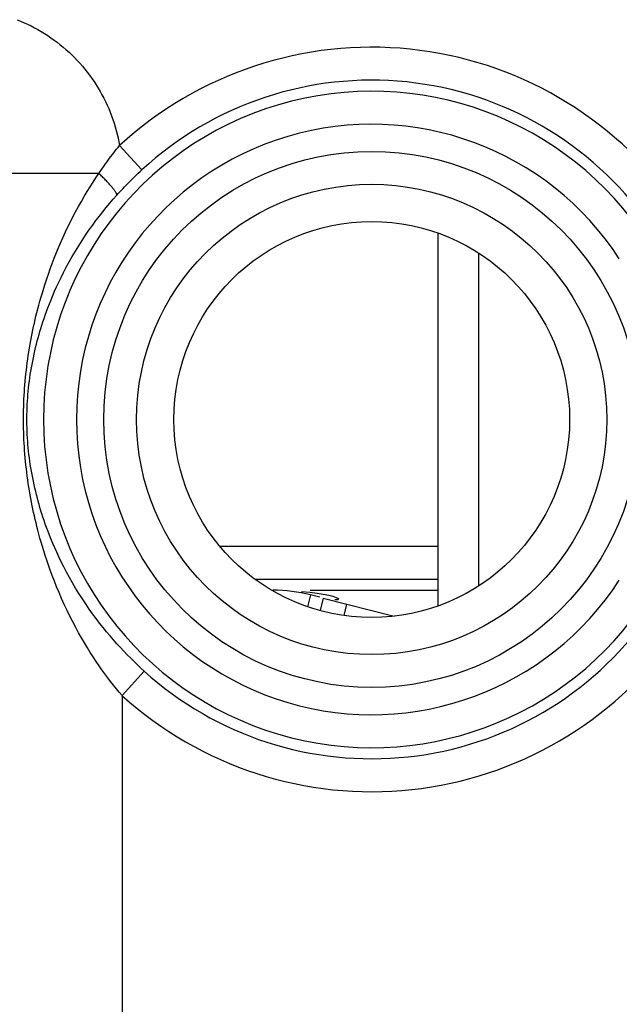
# Model space of a CAD drawing. Units: millimetres. Extents: x -22.5 to 22.4, y -24.3 to 24.7.
# Drawn here: x -11.7 to -6.3, y -17.2 to -8.3 of the extents above; entities that cross this region are included whole.
import ezdxf

# ---------------------------------------------------------------- set-up
doc = ezdxf.new("R2010")
doc.units = ezdxf.units.MM
doc.header["$LTSCALE"] = 16.335
doc.layers.get('0').update_dxf_attribs({"linetype": 'CONTINUOUS'})
for name, color, linetype in [('ASSI', 7, 'CONTINUOUS'), ('DRAFT', 7, 'CONTINUOUS'), ('RACCORDO', 7, 'CONTINUOUS')]:
    doc.layers.add(name, color=color, linetype=linetype)

msp = doc.modelspace()

# ---------------------------------------------------------------- linework, layer by layer
at = {"color": 7, "linetype": 'CONTINUOUS'}
for p, q in [((-7.9, -10.2266), (-7.9, -13.6134)), ((-7.5319, -10.4065), (-7.5319, -13.4335)), ((-9.1367, -13.4823), (-9.0622, -13.4893)), ((-9.0622, -13.4893), (-8.9966, -13.497)), ((-9.0586, -13.47), (-7.9, -13.47)), ((-8.9966, -13.497), (-8.9393, -13.5057)), ((-9.0548, -13.5127), (-9.0819, -13.6197)), ((-8.9716, -13.5338), (-9.0548, -13.5127)), ((-8.9407, -13.5416), (-8.9692, -13.6542)), ((-8.9405, -13.5417), (-8.2955, -13.7049)), ((-8.8236, -13.5352), (-8.8052, -13.5449)), ((-8.8052, -13.5449), (-8.8, -13.5517))]:
    msp.add_line(p, q, dxfattribs=at)
at = {"color": 253, "linetype": 'CONTINUOUS'}
for p, q in [((-9.8803, -13.07), (-7.9, -13.07)), ((-9.5607, -13.37), (-7.9, -13.37)), ((-8.7276, -13.5955), (-8.7537, -13.6986))]:
    msp.add_line(p, q, dxfattribs=at)
at = {"color": 7, "linetype": 'CONTINUOUS'}
for points in [[(-8.9393, -13.5057), (-8.8908, -13.5151), (-8.8523, -13.5251), (-8.8236, -13.5352)], [(-8.8, -13.5517), (-8.8001, -13.5524), (-8.8099, -13.5567), (-8.8339, -13.5571)]]:
    msp.add_lwpolyline(points, dxfattribs=at)
msp.add_arc((-9.3982, -14.87), 1.4, 75.8, 90, dxfattribs=at)
at = {"layer": 'ASSI', "color": 253, "linetype": 'CONTINUOUS'}
for p, q in [((-10.5862, -9.6535), (-10.7889, -9.4333)), ((-10.9769, -9.687), (-11.7672, -9.687)), ((-10.5665, -14.2044), (-10.7673, -14.4264)), ((-10.7673, -14.4264), (-10.7673, -19.2386))]:
    msp.add_line(p, q, dxfattribs=at)
for points in [[(-11.7206, -8.2903), (-11.6881, -8.3035), (-11.6559, -8.3174), (-11.6241, -8.3321), (-11.5926, -8.3474), (-11.5616, -8.3635), (-11.5309, -8.3803), (-11.5006, -8.3979), (-11.4707, -8.4161), (-11.4413, -8.435), (-11.4123, -8.4547), (-11.3838, -8.4749), (-11.3557, -8.4959), (-11.3281, -8.5175), (-11.3011, -8.5397), (-11.2745, -8.5626), (-11.2485, -8.5861), (-11.2231, -8.6102), (-11.1982, -8.6349), (-11.1739, -8.6602), (-11.1503, -8.686), (-11.1272, -8.7123), (-11.1047, -8.7392), (-11.0829, -8.7666), (-11.0617, -8.7945), (-11.0412, -8.8229), (-11.0214, -8.8517), (-11.0022, -8.881), (-10.9838, -8.9108), (-10.966, -8.9409), (-10.949, -8.9715), (-10.9326, -9.0024), (-10.917, -9.0337), (-10.9022, -9.0654), (-10.888, -9.0975), (-10.8746, -9.1299), (-10.862, -9.1626), (-10.8501, -9.1957), (-10.839, -9.2289), (-10.8286, -9.2625), (-10.8191, -9.2963), (-10.8103, -9.3303), (-10.8024, -9.3644), (-10.7953, -9.3988), (-10.7889, -9.4333)], [(-10.9769, -9.687), (-10.9651, -9.6693), (-10.9533, -9.6516), (-10.9414, -9.6341), (-10.9294, -9.6168), (-10.9173, -9.5995), (-10.9051, -9.5824), (-10.8927, -9.5654), (-10.8803, -9.5485), (-10.8677, -9.5317), (-10.855, -9.5151), (-10.8421, -9.4986), (-10.8291, -9.4821), (-10.8159, -9.4657), (-10.8025, -9.4495), (-10.7889, -9.4333)], [(-10.815, -9.8846), (-10.8011, -9.8692), (-10.7869, -9.8538), (-10.7726, -9.8383), (-10.7581, -9.8229), (-10.7435, -9.8075), (-10.7286, -9.7921), (-10.7136, -9.7767), (-10.6984, -9.7613), (-10.683, -9.746), (-10.6674, -9.7306), (-10.6516, -9.7152), (-10.6356, -9.6998), (-10.6194, -9.6844), (-10.6029, -9.6689), (-10.5862, -9.6535)], [(-10.7673, -14.4264), (-10.7928, -14.396), (-10.8185, -14.3647), (-10.8443, -14.3324), (-10.8703, -14.2991), (-10.8964, -14.2648), (-10.9226, -14.2294), (-10.9489, -14.1929), (-10.9753, -14.1553), (-11.0017, -14.1164), (-11.0283, -14.0762), (-11.0549, -14.0349), (-11.0815, -13.9921), (-11.1081, -13.9481), (-11.1346, -13.9028), (-11.1611, -13.856), (-11.1876, -13.8075), (-11.214, -13.7575), (-11.24, -13.7063), (-11.2658, -13.6535), (-11.2913, -13.5994), (-11.3156, -13.5456), (-11.3388, -13.4921), (-11.3609, -13.4389), (-11.3816, -13.3873), (-11.4008, -13.3374), (-11.4186, -13.2891), (-11.4352, -13.2424), (-11.4505, -13.1977), (-11.4646, -13.1547), (-11.4778, -13.1131), (-11.4901, -13.0729), (-11.5015, -13.0341), (-11.5121, -12.9966), (-11.5221, -12.9603), (-11.5313, -12.9254), (-11.5399, -12.8915), (-11.548, -12.859), (-11.5554, -12.8276), (-11.5626, -12.7964), (-11.5695, -12.7653), (-11.5761, -12.7344), (-11.5826, -12.7028), (-11.589, -12.6701), (-11.5953, -12.6367), (-11.6014, -12.603), (-11.6072, -12.5692), (-11.6127, -12.5352), (-11.618, -12.5012), (-11.6229, -12.4674), (-11.6275, -12.4336), (-11.6318, -12.4), (-11.6358, -12.3667), (-11.6395, -12.3336), (-11.6429, -12.3006), (-11.646, -12.2677), (-11.6488, -12.235), (-11.6513, -12.2022), (-11.6536, -12.1694), (-11.6556, -12.1365), (-11.6573, -12.1035), (-11.6587, -12.0703), (-11.6599, -12.037), (-11.6608, -12.0036), (-11.6613, -11.9702), (-11.6616, -11.9367), (-11.6616, -11.9032), (-11.6614, -11.8697), (-11.6608, -11.8363), (-11.6599, -11.8029), (-11.6587, -11.7696), (-11.6573, -11.7364), (-11.6556, -11.7034), (-11.6536, -11.6705), (-11.6513, -11.6377), (-11.6488, -11.605), (-11.646, -11.5722), (-11.6429, -11.5395), (-11.6395, -11.5066), (-11.6358, -11.4734), (-11.6318, -11.4401), (-11.6275, -11.4067), (-11.6229, -11.373), (-11.618, -11.3392), (-11.6128, -11.3054), (-11.6073, -11.2715), (-11.6015, -11.2376), (-11.5955, -11.204), (-11.5892, -11.1709), (-11.5828, -11.1382), (-11.5762, -11.1061), (-11.5696, -11.0751), (-11.5629, -11.0448), (-11.5558, -11.0138), (-11.5482, -10.982), (-11.5403, -10.9496), (-11.5317, -10.916), (-11.5225, -10.8811), (-11.5126, -10.845), (-11.502, -10.8076), (-11.4906, -10.7689), (-11.4784, -10.7289), (-11.4653, -10.6874), (-11.4512, -10.6444), (-11.436, -10.5999), (-11.4196, -10.5536), (-11.4018, -10.5054), (-11.3827, -10.4555), (-11.3623, -10.4043), (-11.3403, -10.3515), (-11.317, -10.2975), (-11.2927, -10.2437), (-11.2676, -10.1902), (-11.2417, -10.1371), (-11.2155, -10.0853), (-11.1892, -10.0355), (-11.1628, -9.987), (-11.1363, -9.9401), (-11.1098, -9.8945), (-11.0832, -9.8505), (-11.0566, -9.8077), (-11.03, -9.7662), (-11.0034, -9.726), (-10.9769, -9.687)], [(-10.815, -9.8846), (-10.8147, -9.8828), (-10.8147, -9.8807), (-10.815, -9.8783), (-10.8156, -9.8756), (-10.8166, -9.8727), (-10.8178, -9.8696), (-10.8194, -9.8661), (-10.8213, -9.8625), (-10.8234, -9.8585), (-10.8259, -9.8544), (-10.8287, -9.85), (-10.8317, -9.8454), (-10.8351, -9.8405), (-10.8387, -9.8355), (-10.8426, -9.8302), (-10.8468, -9.8247), (-10.8513, -9.8191), (-10.856, -9.8133), (-10.861, -9.8073), (-10.8662, -9.8011), (-10.8717, -9.7947), (-10.8774, -9.7882), (-10.8833, -9.7816), (-10.8895, -9.7749), (-10.8959, -9.768), (-10.9024, -9.761), (-10.9092, -9.7539), (-10.9161, -9.7467), (-10.9232, -9.7394), (-10.9305, -9.7321), (-10.9379, -9.7247), (-10.9454, -9.7172), (-10.9531, -9.7097), (-10.9609, -9.7022), (-10.9689, -9.6946), (-10.9769, -9.687)], [(-10.5665, -14.2044), (-10.5968, -14.1768), (-10.6272, -14.1482), (-10.6578, -14.1188), (-10.6886, -14.0885), (-10.7195, -14.0572), (-10.7506, -14.025), (-10.7818, -13.9917), (-10.8131, -13.9574), (-10.8445, -13.9221), (-10.876, -13.8855), (-10.9076, -13.8478), (-10.9392, -13.8089), (-10.9707, -13.7688), (-11.0022, -13.7276), (-11.0337, -13.6849), (-11.0652, -13.6408), (-11.0965, -13.5953), (-11.1274, -13.5487), (-11.1582, -13.5006), (-11.1884, -13.4513), (-11.2174, -13.4023), (-11.245, -13.3536), (-11.2713, -13.3052), (-11.2959, -13.2581), (-11.3188, -13.2126), (-11.34, -13.1686), (-11.3598, -13.1261), (-11.378, -13.0853), (-11.3949, -13.0462), (-11.4106, -13.0083), (-11.4253, -12.9716), (-11.4389, -12.9363), (-11.4516, -12.9021), (-11.4635, -12.8691), (-11.4745, -12.8372), (-11.4849, -12.8063), (-11.4944, -12.7767), (-11.5034, -12.7481), (-11.5119, -12.7196), (-11.5202, -12.6912), (-11.5281, -12.6631), (-11.5359, -12.6342), (-11.5436, -12.6044), (-11.5511, -12.5739), (-11.5584, -12.5433), (-11.5653, -12.5124), (-11.572, -12.4814), (-11.5782, -12.4504), (-11.5841, -12.4195), (-11.5897, -12.3887), (-11.5948, -12.3581), (-11.5996, -12.3277), (-11.6041, -12.2975), (-11.6081, -12.2673), (-11.6118, -12.2374), (-11.6152, -12.2075), (-11.6183, -12.1776), (-11.621, -12.1476), (-11.6234, -12.1176), (-11.6255, -12.0875), (-11.6272, -12.0572), (-11.6286, -12.0268), (-11.6296, -11.9963), (-11.6303, -11.9658), (-11.6307, -11.9352), (-11.6307, -11.9047), (-11.6303, -11.8741), (-11.6296, -11.8436), (-11.6286, -11.8131), (-11.6272, -11.7828), (-11.6255, -11.7525), (-11.6234, -11.7223), (-11.621, -11.6923), (-11.6183, -11.6624), (-11.6152, -11.6325), (-11.6118, -11.6026), (-11.6081, -11.5727), (-11.6041, -11.5427), (-11.5997, -11.5124), (-11.5949, -11.4821), (-11.5897, -11.4515), (-11.5842, -11.4208), (-11.5783, -11.39), (-11.5721, -11.3591), (-11.5655, -11.3282), (-11.5585, -11.2973), (-11.5513, -11.2667), (-11.5438, -11.2365), (-11.5361, -11.2066), (-11.5282, -11.1774), (-11.5203, -11.1491), (-11.5123, -11.1215), (-11.5038, -11.0932), (-11.4948, -11.0642), (-11.4852, -11.0347), (-11.475, -11.0041), (-11.464, -10.9722), (-11.4522, -10.9394), (-11.4395, -10.9053), (-11.4259, -10.87), (-11.4114, -10.8336), (-11.3957, -10.7958), (-11.3789, -10.7565), (-11.3608, -10.716), (-11.3412, -10.6738), (-11.3201, -10.6299), (-11.2973, -10.5844), (-11.2729, -10.5378), (-11.2468, -10.4897), (-11.219, -10.4405), (-11.1902, -10.3915), (-11.1603, -10.3428), (-11.1295, -10.2944), (-11.0983, -10.2473), (-11.0671, -10.2019), (-11.0357, -10.1578), (-11.0042, -10.115), (-10.9727, -10.0736), (-10.9412, -10.0335), (-10.9096, -9.9945), (-10.878, -9.9567), (-10.8465, -9.9201), (-10.815, -9.8846)]]:
    msp.add_lwpolyline(points, dxfattribs=at)
for radius in [2.4329, 2.1351]:
    msp.add_circle((-8.5, -11.92), radius, dxfattribs=at)
at = {"layer": 'ASSI', "color": 7, "linetype": 'CONTINUOUS'}
msp.add_circle((-8.5, -11.92), 1.7967, dxfattribs=at)
at = {"layer": 'ASSI', "color": 253, "linetype": 'CONTINUOUS'}
for radius, start, end in [(3.3798, 35.54408, 132.62856), (3.0805, 35.54408, 132.6287), (2.9797, 32.99818, 327.00186), (2.6804, 32.99816, 327.00184), (3.0805, 227.86743, 324.45592), (3.3798, 227.86746, 324.45592)]:
    msp.add_arc((-8.5, -11.92), radius, start, end, dxfattribs=at)
at = {"layer": 'DRAFT', "color": 7, "linetype": 'CONTINUOUS'}
msp.add_circle((-8.5, -11.92), 1.7967, dxfattribs=at)
at = {"layer": 'RACCORDO', "color": 253, "linetype": 'CONTINUOUS'}
for p, q in [((-10.5862, -9.6535), (-10.7889, -9.4333)), ((-10.9769, -9.687), (-11.7672, -9.687)), ((-10.5665, -14.2044), (-10.7673, -14.4264)), ((-10.7673, -14.4264), (-10.7673, -19.2386))]:
    msp.add_line(p, q, dxfattribs=at)
for points in [[(-11.7206, -8.2903), (-11.6881, -8.3035), (-11.6559, -8.3174), (-11.6241, -8.3321), (-11.5926, -8.3474), (-11.5616, -8.3635), (-11.5309, -8.3803), (-11.5006, -8.3979), (-11.4707, -8.4161), (-11.4413, -8.435), (-11.4123, -8.4547), (-11.3838, -8.4749), (-11.3557, -8.4959), (-11.3281, -8.5175), (-11.3011, -8.5397), (-11.2745, -8.5626), (-11.2485, -8.5861), (-11.2231, -8.6102), (-11.1982, -8.6349), (-11.1739, -8.6602), (-11.1503, -8.686), (-11.1272, -8.7123), (-11.1047, -8.7392), (-11.0829, -8.7666), (-11.0617, -8.7945), (-11.0412, -8.8229), (-11.0214, -8.8517), (-11.0022, -8.881), (-10.9838, -8.9108), (-10.966, -8.9409), (-10.949, -8.9715), (-10.9326, -9.0024), (-10.917, -9.0337), (-10.9022, -9.0654), (-10.888, -9.0975), (-10.8746, -9.1299), (-10.862, -9.1626), (-10.8501, -9.1957), (-10.839, -9.2289), (-10.8286, -9.2625), (-10.8191, -9.2963), (-10.8103, -9.3303), (-10.8024, -9.3644), (-10.7953, -9.3988), (-10.7889, -9.4333)], [(-10.9769, -9.687), (-10.9651, -9.6693), (-10.9533, -9.6516), (-10.9414, -9.6341), (-10.9294, -9.6168), (-10.9173, -9.5995), (-10.9051, -9.5824), (-10.8927, -9.5654), (-10.8803, -9.5485), (-10.8677, -9.5317), (-10.855, -9.5151), (-10.8421, -9.4986), (-10.8291, -9.4821), (-10.8159, -9.4657), (-10.8025, -9.4495), (-10.7889, -9.4333)], [(-10.815, -9.8846), (-10.8011, -9.8692), (-10.7869, -9.8538), (-10.7726, -9.8383), (-10.7581, -9.8229), (-10.7435, -9.8075), (-10.7286, -9.7921), (-10.7136, -9.7767), (-10.6984, -9.7613), (-10.683, -9.746), (-10.6674, -9.7306), (-10.6516, -9.7152), (-10.6356, -9.6998), (-10.6194, -9.6844), (-10.6029, -9.6689), (-10.5862, -9.6535)], [(-10.7673, -14.4264), (-10.7928, -14.396), (-10.8185, -14.3647), (-10.8443, -14.3324), (-10.8703, -14.2991), (-10.8964, -14.2648), (-10.9226, -14.2294), (-10.9489, -14.1929), (-10.9753, -14.1553), (-11.0017, -14.1164), (-11.0283, -14.0762), (-11.0549, -14.0349), (-11.0815, -13.9921), (-11.1081, -13.9481), (-11.1346, -13.9028), (-11.1611, -13.856), (-11.1876, -13.8075), (-11.214, -13.7575), (-11.24, -13.7063), (-11.2658, -13.6535), (-11.2913, -13.5994), (-11.3156, -13.5456), (-11.3388, -13.4921), (-11.3609, -13.4389), (-11.3816, -13.3873), (-11.4008, -13.3374), (-11.4186, -13.2891), (-11.4352, -13.2424), (-11.4505, -13.1977), (-11.4646, -13.1547), (-11.4778, -13.1131), (-11.4901, -13.0729), (-11.5015, -13.0341), (-11.5121, -12.9966), (-11.5221, -12.9603), (-11.5313, -12.9254), (-11.5399, -12.8915), (-11.548, -12.859), (-11.5554, -12.8276), (-11.5626, -12.7964), (-11.5695, -12.7653), (-11.5761, -12.7344), (-11.5826, -12.7028), (-11.589, -12.6701), (-11.5953, -12.6367), (-11.6014, -12.603), (-11.6072, -12.5692), (-11.6127, -12.5352), (-11.618, -12.5012), (-11.6229, -12.4674), (-11.6275, -12.4336), (-11.6318, -12.4), (-11.6358, -12.3667), (-11.6395, -12.3336), (-11.6429, -12.3006), (-11.646, -12.2677), (-11.6488, -12.235), (-11.6513, -12.2022), (-11.6536, -12.1694), (-11.6556, -12.1365), (-11.6573, -12.1035), (-11.6587, -12.0703), (-11.6599, -12.037), (-11.6608, -12.0036), (-11.6613, -11.9702), (-11.6616, -11.9367), (-11.6616, -11.9032), (-11.6614, -11.8697), (-11.6608, -11.8363), (-11.6599, -11.8029), (-11.6587, -11.7696), (-11.6573, -11.7364), (-11.6556, -11.7034), (-11.6536, -11.6705), (-11.6513, -11.6377), (-11.6488, -11.605), (-11.646, -11.5722), (-11.6429, -11.5395), (-11.6395, -11.5066), (-11.6358, -11.4734), (-11.6318, -11.4401), (-11.6275, -11.4067), (-11.6229, -11.373), (-11.618, -11.3392), (-11.6128, -11.3054), (-11.6073, -11.2715), (-11.6015, -11.2376), (-11.5955, -11.204), (-11.5892, -11.1709), (-11.5828, -11.1382), (-11.5762, -11.1061), (-11.5696, -11.0751), (-11.5629, -11.0448), (-11.5558, -11.0138), (-11.5482, -10.982), (-11.5403, -10.9496), (-11.5317, -10.916), (-11.5225, -10.8811), (-11.5126, -10.845), (-11.502, -10.8076), (-11.4906, -10.7689), (-11.4784, -10.7289), (-11.4653, -10.6874), (-11.4512, -10.6444), (-11.436, -10.5999), (-11.4196, -10.5536), (-11.4018, -10.5054), (-11.3827, -10.4555), (-11.3623, -10.4043), (-11.3403, -10.3515), (-11.317, -10.2975), (-11.2927, -10.2437), (-11.2676, -10.1902), (-11.2417, -10.1371), (-11.2155, -10.0853), (-11.1892, -10.0355), (-11.1628, -9.987), (-11.1363, -9.9401), (-11.1098, -9.8945), (-11.0832, -9.8505), (-11.0566, -9.8077), (-11.03, -9.7662), (-11.0034, -9.726), (-10.9769, -9.687)], [(-10.815, -9.8846), (-10.8147, -9.8828), (-10.8147, -9.8807), (-10.815, -9.8783), (-10.8156, -9.8756), (-10.8166, -9.8727), (-10.8178, -9.8696), (-10.8194, -9.8661), (-10.8213, -9.8625), (-10.8234, -9.8585), (-10.8259, -9.8544), (-10.8287, -9.85), (-10.8317, -9.8454), (-10.8351, -9.8405), (-10.8387, -9.8355), (-10.8426, -9.8302), (-10.8468, -9.8247), (-10.8513, -9.8191), (-10.856, -9.8133), (-10.861, -9.8073), (-10.8662, -9.8011), (-10.8717, -9.7947), (-10.8774, -9.7882), (-10.8833, -9.7816), (-10.8895, -9.7749), (-10.8959, -9.768), (-10.9024, -9.761), (-10.9092, -9.7539), (-10.9161, -9.7467), (-10.9232, -9.7394), (-10.9305, -9.7321), (-10.9379, -9.7247), (-10.9454, -9.7172), (-10.9531, -9.7097), (-10.9609, -9.7022), (-10.9689, -9.6946), (-10.9769, -9.687)], [(-10.5665, -14.2044), (-10.5968, -14.1768), (-10.6272, -14.1482), (-10.6578, -14.1188), (-10.6886, -14.0885), (-10.7195, -14.0572), (-10.7506, -14.025), (-10.7818, -13.9917), (-10.8131, -13.9574), (-10.8445, -13.9221), (-10.876, -13.8855), (-10.9076, -13.8478), (-10.9392, -13.8089), (-10.9707, -13.7688), (-11.0022, -13.7276), (-11.0337, -13.6849), (-11.0652, -13.6408), (-11.0965, -13.5953), (-11.1274, -13.5487), (-11.1582, -13.5006), (-11.1884, -13.4513), (-11.2174, -13.4023), (-11.245, -13.3536), (-11.2713, -13.3052), (-11.2959, -13.2581), (-11.3188, -13.2126), (-11.34, -13.1686), (-11.3598, -13.1261), (-11.378, -13.0853), (-11.3949, -13.0462), (-11.4106, -13.0083), (-11.4253, -12.9716), (-11.4389, -12.9363), (-11.4516, -12.9021), (-11.4635, -12.8691), (-11.4745, -12.8372), (-11.4849, -12.8063), (-11.4944, -12.7767), (-11.5034, -12.7481), (-11.5119, -12.7196), (-11.5202, -12.6912), (-11.5281, -12.6631), (-11.5359, -12.6342), (-11.5436, -12.6044), (-11.5511, -12.5739), (-11.5584, -12.5433), (-11.5653, -12.5124), (-11.572, -12.4814), (-11.5782, -12.4504), (-11.5841, -12.4195), (-11.5897, -12.3887), (-11.5948, -12.3581), (-11.5996, -12.3277), (-11.6041, -12.2975), (-11.6081, -12.2673), (-11.6118, -12.2374), (-11.6152, -12.2075), (-11.6183, -12.1776), (-11.621, -12.1476), (-11.6234, -12.1176), (-11.6255, -12.0875), (-11.6272, -12.0572), (-11.6286, -12.0268), (-11.6296, -11.9963), (-11.6303, -11.9658), (-11.6307, -11.9352), (-11.6307, -11.9047), (-11.6303, -11.8741), (-11.6296, -11.8436), (-11.6286, -11.8131), (-11.6272, -11.7828), (-11.6255, -11.7525), (-11.6234, -11.7223), (-11.621, -11.6923), (-11.6183, -11.6624), (-11.6152, -11.6325), (-11.6118, -11.6026), (-11.6081, -11.5727), (-11.6041, -11.5427), (-11.5997, -11.5124), (-11.5949, -11.4821), (-11.5897, -11.4515), (-11.5842, -11.4208), (-11.5783, -11.39), (-11.5721, -11.3591), (-11.5655, -11.3282), (-11.5585, -11.2973), (-11.5513, -11.2667), (-11.5438, -11.2365), (-11.5361, -11.2066), (-11.5282, -11.1774), (-11.5203, -11.1491), (-11.5123, -11.1215), (-11.5038, -11.0932), (-11.4948, -11.0642), (-11.4852, -11.0347), (-11.475, -11.0041), (-11.464, -10.9722), (-11.4522, -10.9394), (-11.4395, -10.9053), (-11.4259, -10.87), (-11.4114, -10.8336), (-11.3957, -10.7958), (-11.3789, -10.7565), (-11.3608, -10.716), (-11.3412, -10.6738), (-11.3201, -10.6299), (-11.2973, -10.5844), (-11.2729, -10.5378), (-11.2468, -10.4897), (-11.219, -10.4405), (-11.1902, -10.3915), (-11.1603, -10.3428), (-11.1295, -10.2944), (-11.0983, -10.2473), (-11.0671, -10.2019), (-11.0357, -10.1578), (-11.0042, -10.115), (-10.9727, -10.0736), (-10.9412, -10.0335), (-10.9096, -9.9945), (-10.878, -9.9567), (-10.8465, -9.9201), (-10.815, -9.8846)]]:
    msp.add_lwpolyline(points, dxfattribs=at)
for radius in [2.4329, 2.1351]:
    msp.add_circle((-8.5, -11.92), radius, dxfattribs=at)
for radius, start, end in [(3.3798, 35.54408, 132.62856), (3.0805, 35.54408, 132.6287), (2.9797, 32.99818, 327.00186), (2.6804, 32.99816, 327.00184), (3.0805, 227.86743, 324.45592), (3.3798, 227.86746, 324.45592)]:
    msp.add_arc((-8.5, -11.92), radius, start, end, dxfattribs=at)

doc.saveas('drawing.dxf')
